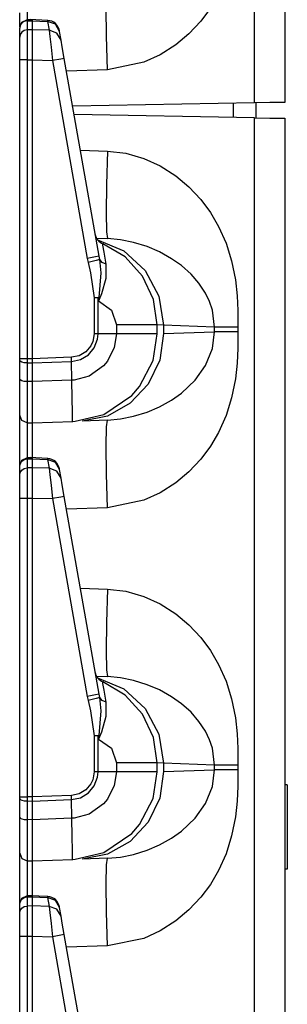
# Model space of a CAD drawing. Extents: x 11 to 64, y 11 to 125.
# Drawn here: x 11 to 12, y 50 to 54 of the extents above; entities that cross this region are included whole.
import ezdxf

# ---------------------------------------------------------------- set-up
doc = ezdxf.new("R2010")
doc.units = 0
doc.header["$MEASUREMENT"] = 0
doc.layers.add('PACKAGE1', color=7, linetype='CONTINUOUS')

msp = doc.modelspace()

# ---------------------------------------------------------------- linework, layer by layer
at = {"layer": 'PACKAGE1', "color": 95, "linetype": 'CONTINUOUS'}
for p, q in [((12.1209, 54.0705), (12.1209, 73.2612)), ((12.2415, 73.2591), (12.2415, 54.0726)), ((11.211, 54.49), (11.211, 54.3877)), ((11.5284, 54.3371), (11.5271, 54.4505)), ((11.9439, 54.4488), (11.9057, 54.3973)), ((11.1815, 54.3727), (11.1815, 54.4307)), ((11.1901, 54.3937), (11.2108, 54.4027)), ((11.2315, 54.4027), (11.2109, 54.4024)), ((11.211, 54.4023), (11.211, 54.4015)), ((11.211, 54.4015), (11.211, 54.3984)), ((11.2933, 54.4003), (11.2237, 54.4034)), ((11.2315, 54.4011), (11.2315, 54.403)), ((11.2315, 54.403), (11.2315, 54.3988)), ((11.2933, 54.4003), (11.2932, 54.3961)), ((11.1815, 54.3727), (11.1901, 54.3937)), ((11.1838, 54.3805), (11.1815, 54.3695)), ((11.1815, 54.3333), (11.1815, 54.3695)), ((11.1901, 54.3898), (11.1838, 54.3805)), ((11.1997, 54.3961), (11.1901, 54.3898)), ((11.1997, 54.36), (11.1901, 54.3536)), ((11.211, 54.3985), (11.1997, 54.3961)), ((11.211, 54.3623), (11.1997, 54.36)), ((11.211, 54.3985), (11.2315, 54.3988)), ((11.211, 54.3985), (11.211, 54.3623)), ((11.2315, 54.3626), (11.211, 54.3623)), ((11.211, 54.3623), (11.211, 54.3476)), ((11.2315, 54.3988), (11.2932, 54.3961)), ((11.2315, 54.3988), (11.2315, 54.3626)), ((11.2315, 54.3626), (11.2315, 54.3454)), ((11.2994, 54.3608), (11.2315, 54.3626)), ((11.2932, 54.3961), (11.2994, 54.3608)), ((11.3244, 54.3845), (11.2932, 54.3961)), ((11.3306, 54.3493), (11.2994, 54.3608)), ((11.2994, 54.3608), (11.3025, 54.3358)), ((11.3407, 54.3565), (11.3244, 54.3845)), ((11.9057, 54.3973), (11.8583, 54.3466)), ((11.1838, 54.3443), (11.1815, 54.3333)), ((11.1815, 54.3222), (11.1815, 54.3333)), ((11.1815, 54.3011), (11.1815, 54.3222)), ((11.1901, 54.3536), (11.1838, 54.3443)), ((11.211, 54.3476), (11.211, 54.3199)), ((11.2315, 54.3454), (11.2315, 54.318)), ((11.3025, 54.3358), (11.3071, 54.2928)), ((11.3469, 54.3212), (11.3306, 54.3493)), ((11.3407, 54.3565), (11.3403, 54.359)), ((11.3469, 54.3212), (11.3407, 54.3565)), ((11.3517, 54.2943), (11.3469, 54.3212)), ((11.5321, 54.2033), (11.5284, 54.3371)), ((11.8583, 54.3466), (11.8055, 54.3024)), ((11.1815, 54.2733), (11.1815, 54.3011)), ((11.211, 54.3199), (11.211, 54.2832)), ((11.211, 54.2832), (11.211, 54.2495)), ((11.2315, 54.318), (11.2315, 54.2829)), ((11.2315, 54.2829), (11.2315, 54.242)), ((11.3071, 54.2928), (11.3123, 54.2398)), ((11.3598, 54.2485), (11.3517, 54.2943)), ((11.8055, 54.3024), (11.7437, 54.263)), ((11.1815, 54.242), (11.1815, 54.2733)), ((11.1815, 53.0488), (11.1815, 54.242)), ((11.1838, 54.242), (11.1815, 54.242)), ((11.1901, 54.242), (11.1838, 54.242)), ((11.1997, 54.242), (11.1901, 54.242)), ((11.211, 54.242), (11.1997, 54.242)), ((11.211, 54.2495), (11.211, 54.242)), ((11.211, 54.242), (11.211, 53.0488)), ((11.211, 54.242), (11.2315, 54.242)), ((11.2315, 54.242), (11.3123, 54.2398)), ((11.2315, 54.242), (11.2315, 53.0488)), ((11.346, 54.2459), (11.3123, 54.2398)), ((11.3598, 54.2485), (11.346, 54.2459)), ((11.4991, 53.4583), (11.3598, 54.2485)), ((11.7437, 54.263), (11.6782, 54.233)), ((11.3123, 54.2398), (11.4516, 53.4496)), ((11.5321, 54.2033), (11.3687, 54.1976)), ((11.6782, 54.233), (11.5321, 54.2033)), ((12.1209, 54.0705), (11.3934, 54.0578)), ((12.0365, 54.0127), (12.0365, 54.0691)), ((12.1815, 54.0716), (12.1209, 54.0705)), ((12.1265, 54.0111), (12.1265, 54.0706)), ((12.2255, 54.0724), (12.1815, 54.0716)), ((12.2415, 54.0726), (12.2255, 54.0724)), ((12.1209, 54.0112), (11.3994, 54.0238)), ((12.1209, 54.0112), (12.1815, 54.0102)), ((12.1209, 34.8205), (12.1209, 54.0112)), ((12.1815, 54.0102), (12.2255, 54.0094)), ((12.2255, 54.0094), (12.2415, 54.0091)), ((12.2415, 54.0091), (12.2415, 34.8226)), ((11.4243, 53.8822), (11.5321, 53.8784)), ((11.5321, 53.8784), (11.5284, 53.7447)), ((11.5321, 53.8784), (11.6054, 53.8697)), ((11.6054, 53.8697), (11.6782, 53.8487)), ((11.6782, 53.8487), (11.7437, 53.8188)), ((11.7437, 53.8188), (11.8055, 53.7793)), ((11.8055, 53.7793), (11.8582, 53.7352)), ((11.5284, 53.7447), (11.5271, 53.6312)), ((11.8582, 53.7352), (11.9057, 53.6845)), ((11.9057, 53.6845), (11.9439, 53.633)), ((11.5271, 53.6312), (11.5284, 53.5554)), ((11.9439, 53.633), (11.9766, 53.5772)), ((11.9766, 53.5772), (12.0064, 53.5105)), ((11.5284, 53.5554), (11.5321, 53.5286)), ((11.489, 53.5302), (11.5321, 53.5286)), ((11.4929, 53.5241), (11.5982, 53.4796)), ((11.5145, 53.5016), (11.5141, 53.5076)), ((11.6027, 53.455), (11.5141, 53.5076)), ((11.519, 53.474), (11.5145, 53.5016)), ((11.5844, 53.5238), (11.5321, 53.5286)), ((11.6368, 53.5133), (11.5844, 53.5238)), ((11.6913, 53.4963), (11.6368, 53.5133)), ((11.7404, 53.4753), (11.6913, 53.4963)), ((12.0064, 53.5105), (12.0287, 53.4393)), ((11.4853, 53.4556), (11.4516, 53.4496)), ((11.4991, 53.4583), (11.4853, 53.4556)), ((11.5018, 53.4446), (11.4991, 53.4583)), ((11.5276, 53.4267), (11.519, 53.474)), ((11.5982, 53.4796), (11.6832, 53.4015)), ((11.789, 53.4482), (11.7404, 53.4753)), ((11.4516, 53.4496), (11.4552, 53.4327)), ((11.4869, 53.4406), (11.4552, 53.4327)), ((11.4552, 53.4327), (11.4645, 53.3916)), ((11.5018, 53.4446), (11.4869, 53.4406)), ((11.511, 53.4335), (11.5018, 53.4446)), ((11.5076, 53.3915), (11.5018, 53.4446)), ((11.5276, 53.4267), (11.511, 53.4335)), ((11.5271, 53.3705), (11.5276, 53.4267)), ((11.6721, 53.3788), (11.6027, 53.455)), ((11.8282, 53.4205), (11.789, 53.4482)), ((11.8666, 53.3863), (11.8282, 53.4205)), ((12.0287, 53.4393), (12.0437, 53.3636)), ((11.4645, 53.3916), (11.4794, 53.2921)), ((11.499, 53.2929), (11.5076, 53.3915)), ((11.7164, 53.2857), (11.6721, 53.3788)), ((11.6832, 53.4015), (11.7382, 53.2985)), ((11.8984, 53.3498), (11.8666, 53.3863)), ((11.5095, 53.3086), (11.5271, 53.3705)), ((11.9245, 53.3102), (11.8984, 53.3498)), ((12.0437, 53.3636), (12.0506, 53.3004)), ((11.4975, 53.28), (11.5095, 53.3086)), ((11.7382, 53.2985), (11.7571, 53.1824)), ((11.9406, 53.2766), (11.9245, 53.3102)), ((12.0506, 53.3004), (12.0534, 53.2411)), ((11.4894, 53.2925), (11.4794, 53.2921)), ((11.4794, 53.2921), (11.4794, 53.1481)), ((11.4873, 53.2921), (11.4794, 53.2921)), ((11.4949, 53.2921), (11.4873, 53.2921)), ((11.499, 53.2929), (11.4894, 53.2925)), ((11.4949, 53.2921), (11.497, 53.2925)), ((11.4949, 53.1481), (11.4949, 53.2921)), ((11.4949, 53.2921), (11.4972, 53.2793)), ((11.497, 53.2925), (11.499, 53.2929)), ((11.4973, 53.2801), (11.4972, 53.2793)), ((11.4972, 53.2793), (11.4975, 53.28)), ((11.4972, 53.2793), (11.5483, 53.2432)), ((11.499, 53.2929), (11.4973, 53.2801)), ((11.7315, 53.1837), (11.7164, 53.2857)), ((11.952, 53.2426), (11.9406, 53.2766)), ((11.5483, 53.2432), (11.568, 53.1837)), ((11.961, 53.1753), (11.952, 53.2426)), ((12.0534, 53.2411), (12.0541, 53.1753)), ((11.6536, 53.1837), (11.568, 53.1837)), ((11.568, 53.1837), (11.568, 53.1481)), ((11.7112, 53.1837), (11.6536, 53.1837)), ((11.7315, 53.1837), (11.7112, 53.1837)), ((11.7571, 53.1824), (11.7315, 53.1837)), ((11.7315, 53.1481), (11.7315, 53.1837)), ((11.961, 53.1753), (11.7571, 53.1824)), ((11.7571, 53.1824), (11.7571, 53.1494)), ((11.4794, 53.1481), (11.4741, 53.117)), ((11.4949, 53.1481), (11.4794, 53.1481)), ((11.4929, 53.1271), (11.4949, 53.1481)), ((11.568, 53.1481), (11.4949, 53.1481)), ((11.568, 53.1481), (11.5597, 53.0935)), ((11.6536, 53.1481), (11.568, 53.1481)), ((11.7112, 53.1481), (11.6536, 53.1481)), ((11.7315, 53.1481), (11.7112, 53.1481)), ((11.7151, 53.0419), (11.7315, 53.1481)), ((11.7571, 53.1494), (11.7415, 53.0435)), ((11.7571, 53.1494), (11.961, 53.1565)), ((11.952, 53.0891), (11.961, 53.1565)), ((11.961, 53.1565), (11.961, 53.1753)), ((11.974, 53.1753), (11.961, 53.1753)), ((11.974, 53.1565), (11.961, 53.1565)), ((11.9954, 53.1753), (11.974, 53.1753)), ((11.9954, 53.1565), (11.974, 53.1565)), ((12.023, 53.1753), (11.9954, 53.1753)), ((12.023, 53.1565), (11.9954, 53.1565)), ((12.0541, 53.1753), (12.023, 53.1753)), ((12.0541, 53.1565), (12.023, 53.1565)), ((12.0541, 53.1565), (12.0534, 53.0907)), ((12.0541, 53.1753), (12.0541, 53.1565)), ((11.4741, 53.117), (11.4665, 53.1006)), ((11.48, 53.0926), (11.4929, 53.1271)), ((11.4462, 53.0764), (11.419, 53.0604)), ((11.4248, 53.0449), (11.4565, 53.0641)), ((11.4665, 53.1006), (11.4462, 53.0764)), ((11.4565, 53.0641), (11.48, 53.0926)), ((11.5597, 53.0935), (11.5327, 53.0393)), ((11.9245, 53.0216), (11.952, 53.0891)), ((12.0534, 53.0907), (12.0506, 53.0314)), ((11.1901, 53.0488), (11.1815, 53.0488)), ((11.1815, 53.0421), (11.1815, 53.0488)), ((11.1838, 53.0382), (11.1815, 53.0421)), ((11.1815, 52.9675), (11.1815, 53.0421)), ((11.1901, 53.0349), (11.1838, 53.0382)), ((11.211, 53.0488), (11.1901, 53.0488)), ((11.1997, 53.0327), (11.1901, 53.0349)), ((11.211, 53.0318), (11.1997, 53.0327)), ((11.2315, 53.0488), (11.211, 53.0488)), ((11.211, 53.0488), (11.211, 53.0338)), ((11.211, 53.0338), (11.211, 53.0318)), ((11.211, 53.0318), (11.211, 52.9573)), ((11.211, 53.0318), (11.2315, 53.0317)), ((11.3881, 53.0542), (11.2315, 53.0488)), ((11.2315, 53.0488), (11.2315, 53.0317)), ((11.2315, 53.0317), (11.3885, 53.0372)), ((11.2315, 53.0317), (11.2315, 52.9572)), ((11.419, 53.0604), (11.3881, 53.0542)), ((11.3885, 53.0372), (11.3881, 53.0542)), ((11.3885, 53.0372), (11.4248, 53.0449)), ((11.3901, 52.9628), (11.3885, 53.0372)), ((11.5327, 53.0393), (11.5172, 53.0206)), ((11.6612, 52.9376), (11.7151, 53.0419)), ((11.7415, 53.0435), (11.6957, 52.9475)), ((12.0506, 53.0314), (12.0437, 52.9682)), ((11.5172, 53.0206), (11.4597, 52.9794)), ((11.8825, 52.9626), (11.9245, 53.0216)), ((11.1838, 52.9637), (11.1815, 52.9675)), ((11.1815, 52.9263), (11.1815, 52.9675)), ((11.1901, 52.9604), (11.1838, 52.9637)), ((11.1997, 52.9581), (11.1901, 52.9604)), ((11.211, 52.9573), (11.1997, 52.9581)), ((11.211, 52.9573), (11.211, 52.9104)), ((11.2315, 52.9572), (11.211, 52.9573)), ((11.3901, 52.9627), (11.2315, 52.9572)), ((11.2315, 52.9572), (11.2315, 52.8901)), ((11.4, 52.9634), (11.3901, 52.9628)), ((11.3901, 52.9628), (11.3901, 52.9627)), ((11.392, 52.8898), (11.3901, 52.9627)), ((11.4597, 52.9794), (11.4, 52.9634)), ((11.6957, 52.9475), (11.6239, 52.8705)), ((11.8282, 52.9113), (11.8825, 52.9626)), ((12.0437, 52.9682), (12.0287, 52.8925)), ((11.1815, 52.8712), (11.1815, 52.9263)), ((11.211, 52.9104), (11.211, 52.8478)), ((11.6305, 52.9021), (11.6612, 52.9376)), ((11.7881, 52.883), (11.8282, 52.9113)), ((11.1815, 52.8354), (11.1815, 52.8712)), ((11.2315, 52.8901), (11.2315, 52.8379)), ((11.3928, 52.8347), (11.392, 52.8898)), ((11.5183, 52.8259), (11.6305, 52.9021)), ((11.6239, 52.8705), (11.5329, 52.8196)), ((11.7404, 52.8564), (11.7881, 52.883)), ((12.0287, 52.8925), (12.0064, 52.8213)), ((11.1815, 52.823), (11.1815, 52.8354)), ((11.211, 52.8478), (11.211, 52.807)), ((11.2315, 52.8379), (11.2315, 52.8048)), ((11.3927, 52.8037), (11.3928, 52.8347)), ((11.4039, 52.7988), (11.5183, 52.8259)), ((11.6368, 52.8185), (11.6913, 52.8354)), ((11.6913, 52.8354), (11.7404, 52.8564)), ((11.1815, 52.8138), (11.1815, 52.823)), ((11.1901, 52.802), (11.1815, 52.823)), ((11.1815, 52.7654), (11.1815, 52.8138)), ((11.211, 52.793), (11.1901, 52.802)), ((11.211, 52.807), (11.211, 52.793)), ((11.211, 52.793), (11.211, 52.7845)), ((11.211, 52.793), (11.2315, 52.7926)), ((11.2315, 52.8048), (11.2315, 52.7926)), ((11.2315, 52.7926), (11.3938, 52.7983)), ((11.2315, 52.7926), (11.2315, 52.7854)), ((11.3926, 52.8002), (11.3927, 52.8037)), ((11.3927, 52.7989), (11.3926, 52.8002)), ((11.3929, 52.7985), (11.3927, 52.7989)), ((11.393, 52.7983), (11.3929, 52.7985)), ((11.3932, 52.7983), (11.393, 52.7983)), ((11.3933, 52.7983), (11.3932, 52.7983)), ((11.3936, 52.7983), (11.3933, 52.7983)), ((11.3937, 52.7983), (11.3936, 52.7983)), ((11.3937, 52.7983), (11.3938, 52.7983)), ((11.3938, 52.7983), (11.4039, 52.7988)), ((11.5329, 52.8196), (11.4312, 52.7996)), ((11.5321, 52.8031), (11.4312, 52.7996)), ((11.5284, 52.7764), (11.5321, 52.8031)), ((11.5321, 52.8031), (11.5844, 52.8079)), ((11.5844, 52.8079), (11.6368, 52.8185)), ((12.0064, 52.8213), (11.9766, 52.7545)), ((11.1815, 52.6807), (11.1815, 52.7654)), ((11.211, 52.7845), (11.211, 52.74)), ((11.2315, 52.7854), (11.2315, 52.7646)), ((11.2315, 52.7646), (11.2315, 52.6531)), ((11.5271, 52.7005), (11.5284, 52.7764)), ((11.9766, 52.7545), (11.9439, 52.6988)), ((11.211, 52.74), (11.211, 52.6476)), ((11.1815, 52.6227), (11.1815, 52.6807)), ((11.5284, 52.5871), (11.5271, 52.7005)), ((11.9439, 52.6988), (11.9057, 52.6473)), ((11.1815, 52.6227), (11.1901, 52.6437)), ((11.1815, 52.6195), (11.1838, 52.6305)), ((11.1838, 52.6305), (11.1901, 52.6398)), ((11.1901, 52.6437), (11.2108, 52.6527)), ((11.1901, 52.6398), (11.1997, 52.6461)), ((11.1997, 52.6461), (11.211, 52.6485)), ((11.2315, 52.6527), (11.2109, 52.6524)), ((11.211, 52.6523), (11.211, 52.6515)), ((11.211, 52.6515), (11.211, 52.6484)), ((11.211, 52.6485), (11.2315, 52.6488)), ((11.211, 52.6485), (11.211, 52.6123)), ((11.2933, 52.6503), (11.2237, 52.6534)), ((11.2315, 52.653), (11.2315, 52.6488)), ((11.2315, 52.6511), (11.2315, 52.653)), ((11.2315, 52.6488), (11.2315, 52.6126)), ((11.2315, 52.6488), (11.2932, 52.6461)), ((11.2933, 52.6503), (11.2932, 52.6461)), ((11.3244, 52.6345), (11.2932, 52.6461)), ((11.2932, 52.6461), (11.2994, 52.6108)), ((11.3407, 52.6065), (11.3244, 52.6345)), ((11.9057, 52.6473), (11.8583, 52.5966)), ((11.1815, 52.5833), (11.1815, 52.6195)), ((11.1815, 52.5833), (11.1838, 52.5943)), ((11.1838, 52.5943), (11.1901, 52.6036)), ((11.1901, 52.6036), (11.1997, 52.61)), ((11.1997, 52.61), (11.211, 52.6123)), ((11.2315, 52.6126), (11.211, 52.6123)), ((11.211, 52.6123), (11.211, 52.5976)), ((11.211, 52.5976), (11.211, 52.5699)), ((11.2994, 52.6108), (11.2315, 52.6126)), ((11.2315, 52.6126), (11.2315, 52.5954)), ((11.2315, 52.5954), (11.2315, 52.568)), ((11.2994, 52.6108), (11.3025, 52.5858)), ((11.3306, 52.5993), (11.2994, 52.6108)), ((11.3469, 52.5712), (11.3306, 52.5993)), ((11.3407, 52.6065), (11.3403, 52.609)), ((11.3469, 52.5712), (11.3407, 52.6065)), ((11.8583, 52.5966), (11.8055, 52.5524)), ((11.1815, 52.5722), (11.1815, 52.5833)), ((11.1815, 52.5511), (11.1815, 52.5722)), ((11.1815, 52.5233), (11.1815, 52.5511)), ((11.211, 52.5699), (11.211, 52.5332)), ((11.2315, 52.568), (11.2315, 52.5329)), ((11.3025, 52.5858), (11.3071, 52.5428)), ((11.3517, 52.5443), (11.3469, 52.5712)), ((11.5321, 52.4533), (11.5284, 52.5871)), ((11.8055, 52.5524), (11.7437, 52.513)), ((11.1815, 52.492), (11.1815, 52.5233)), ((11.211, 52.5332), (11.211, 52.4995)), ((11.2315, 52.5329), (11.2315, 52.492)), ((11.3071, 52.5428), (11.3123, 52.4898)), ((11.3598, 52.4985), (11.3517, 52.5443)), ((11.7437, 52.513), (11.6782, 52.483)), ((11.1815, 51.2988), (11.1815, 52.492)), ((11.1815, 52.492), (11.1838, 52.492)), ((11.1838, 52.492), (11.1901, 52.492)), ((11.1901, 52.492), (11.1997, 52.492)), ((11.1997, 52.492), (11.211, 52.492)), ((11.211, 52.4995), (11.211, 52.492)), ((11.211, 52.492), (11.211, 51.2988)), ((11.211, 52.492), (11.2315, 52.492)), ((11.2315, 52.492), (11.2315, 51.2988)), ((11.2315, 52.492), (11.3123, 52.4898)), ((11.346, 52.4959), (11.3123, 52.4898)), ((11.3123, 52.4898), (11.4516, 51.6996)), ((11.3598, 52.4985), (11.346, 52.4959)), ((11.4991, 51.7083), (11.3598, 52.4985)), ((11.6782, 52.483), (11.5321, 52.4533)), ((11.5321, 52.4533), (11.3687, 52.4476)), ((11.4243, 52.1322), (11.5321, 52.1284)), ((11.5321, 52.1284), (11.5284, 51.9947)), ((11.5321, 52.1284), (11.6054, 52.1197)), ((11.6054, 52.1197), (11.6782, 52.0987)), ((11.6782, 52.0987), (11.7437, 52.0688)), ((11.7437, 52.0688), (11.8055, 52.0293)), ((11.8055, 52.0293), (11.8582, 51.9852)), ((11.5284, 51.9947), (11.5271, 51.8812)), ((11.8582, 51.9852), (11.9057, 51.9345)), ((11.9057, 51.9345), (11.9439, 51.883)), ((11.9439, 51.883), (11.9766, 51.8272)), ((11.5271, 51.8812), (11.5284, 51.8054)), ((11.5284, 51.8054), (11.5321, 51.7786)), ((11.9766, 51.8272), (12.0064, 51.7605)), ((11.489, 51.7802), (11.5321, 51.7786)), ((11.4929, 51.7741), (11.5982, 51.7296)), ((11.5844, 51.7738), (11.5321, 51.7786)), ((11.6368, 51.7633), (11.5844, 51.7738)), ((11.6027, 51.705), (11.5141, 51.7576)), ((11.5145, 51.7516), (11.5141, 51.7576)), ((11.519, 51.724), (11.5145, 51.7516)), ((11.5982, 51.7296), (11.6832, 51.6515)), ((11.6913, 51.7463), (11.6368, 51.7633)), ((11.7404, 51.7253), (11.6913, 51.7463)), ((11.789, 51.6982), (11.7404, 51.7253)), ((12.0064, 51.7605), (12.0287, 51.6893)), ((11.4853, 51.7056), (11.4516, 51.6996)), ((11.4516, 51.6996), (11.4552, 51.6827)), ((11.4869, 51.6906), (11.4552, 51.6827)), ((11.4991, 51.7083), (11.4853, 51.7056)), ((11.5018, 51.6946), (11.4869, 51.6906)), ((11.5018, 51.6946), (11.4991, 51.7083)), ((11.5076, 51.6415), (11.5018, 51.6946)), ((11.511, 51.6835), (11.5018, 51.6946)), ((11.5276, 51.6767), (11.519, 51.724)), ((11.6721, 51.6288), (11.6027, 51.705)), ((11.8282, 51.6705), (11.789, 51.6982)), ((12.0287, 51.6893), (12.0437, 51.6136)), ((11.4552, 51.6827), (11.4645, 51.6416)), ((11.5276, 51.6767), (11.511, 51.6835)), ((11.5271, 51.6205), (11.5276, 51.6767)), ((11.6832, 51.6515), (11.7382, 51.5485)), ((11.8666, 51.6363), (11.8282, 51.6705)), ((11.4645, 51.6416), (11.4794, 51.5421)), ((11.499, 51.5429), (11.5076, 51.6415)), ((11.5095, 51.5586), (11.5271, 51.6205)), ((11.7164, 51.5357), (11.6721, 51.6288)), ((11.8984, 51.5998), (11.8666, 51.6363)), ((12.0437, 51.6136), (12.0506, 51.5504)), ((11.9245, 51.5602), (11.8984, 51.5998)), ((11.4894, 51.5425), (11.4794, 51.5421)), ((11.4794, 51.5421), (11.4794, 51.3981)), ((11.4873, 51.5421), (11.4794, 51.5421)), ((11.4949, 51.5421), (11.4873, 51.5421)), ((11.499, 51.5429), (11.4894, 51.5425)), ((11.4949, 51.5421), (11.497, 51.5425)), ((11.4949, 51.3981), (11.4949, 51.5421)), ((11.4949, 51.5421), (11.4972, 51.5293)), ((11.497, 51.5425), (11.499, 51.5429)), ((11.4973, 51.5301), (11.4972, 51.5293)), ((11.4972, 51.5293), (11.4975, 51.53)), ((11.4972, 51.5293), (11.5483, 51.4932)), ((11.499, 51.5429), (11.4973, 51.5301)), ((11.4975, 51.53), (11.5095, 51.5586)), ((11.7315, 51.4337), (11.7164, 51.5357)), ((11.7382, 51.5485), (11.7571, 51.4324)), ((11.9406, 51.5266), (11.9245, 51.5602)), ((12.0506, 51.5504), (12.0534, 51.4911)), ((11.5483, 51.4932), (11.568, 51.4337)), ((11.952, 51.4926), (11.9406, 51.5266)), ((11.961, 51.4253), (11.952, 51.4926)), ((12.0534, 51.4911), (12.0541, 51.4253)), ((11.568, 51.4337), (11.568, 51.3981)), ((11.6536, 51.4337), (11.568, 51.4337)), ((11.7112, 51.4337), (11.6536, 51.4337)), ((11.7315, 51.4337), (11.7112, 51.4337)), ((11.7571, 51.4324), (11.7315, 51.4337)), ((11.7315, 51.3981), (11.7315, 51.4337)), ((11.7571, 51.4324), (11.7571, 51.3994)), ((11.961, 51.4253), (11.7571, 51.4324)), ((11.974, 51.4253), (11.961, 51.4253)), ((11.961, 51.4065), (11.961, 51.4253)), ((11.9954, 51.4253), (11.974, 51.4253)), ((12.023, 51.4253), (11.9954, 51.4253)), ((12.0541, 51.4253), (12.023, 51.4253)), ((12.0541, 51.4253), (12.0541, 51.4065)), ((11.4794, 51.3981), (11.4741, 51.367)), ((11.4949, 51.3981), (11.4794, 51.3981)), ((11.48, 51.3426), (11.4929, 51.3771)), ((11.4929, 51.3771), (11.4949, 51.3981)), ((11.568, 51.3981), (11.4949, 51.3981)), ((11.568, 51.3981), (11.5597, 51.3435)), ((11.6536, 51.3981), (11.568, 51.3981)), ((11.7112, 51.3981), (11.6536, 51.3981)), ((11.7315, 51.3981), (11.7112, 51.3981)), ((11.7151, 51.2919), (11.7315, 51.3981)), ((11.7571, 51.3994), (11.7415, 51.2935)), ((11.7571, 51.3994), (11.961, 51.4065)), ((11.952, 51.3391), (11.961, 51.4065)), ((11.974, 51.4065), (11.961, 51.4065)), ((11.9954, 51.4065), (11.974, 51.4065)), ((12.023, 51.4065), (11.9954, 51.4065)), ((12.0541, 51.4065), (12.023, 51.4065)), ((12.0541, 51.4065), (12.0534, 51.3407)), ((11.4665, 51.3506), (11.4462, 51.3264)), ((11.4565, 51.3141), (11.48, 51.3426)), ((11.4741, 51.367), (11.4665, 51.3506)), ((11.5597, 51.3435), (11.5327, 51.2893)), ((11.9245, 51.2716), (11.952, 51.3391)), ((12.0534, 51.3407), (12.0506, 51.2814)), ((12.2515, 51.3462), (12.2415, 51.3465)), ((12.2515, 51.3462), (12.2515, 51.0095)), ((11.1815, 51.2921), (11.1815, 51.2988)), ((11.1815, 51.2988), (11.1901, 51.2988)), ((11.1815, 51.2921), (11.1838, 51.2882)), ((11.1815, 51.2175), (11.1815, 51.2921)), ((11.1901, 51.2988), (11.211, 51.2988)), ((11.211, 51.2988), (11.211, 51.2838)), ((11.2315, 51.2988), (11.211, 51.2988)), ((11.3881, 51.3042), (11.2315, 51.2988)), ((11.2315, 51.2988), (11.2315, 51.2817)), ((11.419, 51.3104), (11.3881, 51.3042)), ((11.3885, 51.2872), (11.3881, 51.3042)), ((11.3885, 51.2872), (11.4248, 51.2949)), ((11.4462, 51.3264), (11.419, 51.3104)), ((11.4248, 51.2949), (11.4565, 51.3141)), ((11.6612, 51.1876), (11.7151, 51.2919)), ((11.7415, 51.2935), (11.6957, 51.1975)), ((11.1838, 51.2882), (11.1901, 51.2849)), ((11.1901, 51.2849), (11.1997, 51.2827)), ((11.1997, 51.2827), (11.211, 51.2818)), ((11.211, 51.2838), (11.211, 51.2818)), ((11.211, 51.2818), (11.2315, 51.2817)), ((11.211, 51.2818), (11.211, 51.2073)), ((11.2315, 51.2817), (11.3885, 51.2872)), ((11.2315, 51.2817), (11.2315, 51.2072)), ((11.3901, 51.2128), (11.3885, 51.2872)), ((11.5172, 51.2706), (11.4597, 51.2294)), ((11.5327, 51.2893), (11.5172, 51.2706)), ((11.8825, 51.2126), (11.9245, 51.2716)), ((12.0506, 51.2814), (12.0437, 51.2182)), ((11.1815, 51.1763), (11.1815, 51.2175)), ((11.1815, 51.2175), (11.1838, 51.2137)), ((11.1838, 51.2137), (11.1901, 51.2104)), ((11.4, 51.2134), (11.3901, 51.2128)), ((11.4597, 51.2294), (11.4, 51.2134)), ((12.0437, 51.2182), (12.0287, 51.1425)), ((11.1815, 51.1212), (11.1815, 51.1763)), ((11.1901, 51.2104), (11.1997, 51.2081)), ((11.1997, 51.2081), (11.211, 51.2073)), ((11.2315, 51.2072), (11.211, 51.2073)), ((11.211, 51.2073), (11.211, 51.1604)), ((11.3901, 51.2127), (11.2315, 51.2072)), ((11.2315, 51.2072), (11.2315, 51.1401)), ((11.3901, 51.2128), (11.3901, 51.2127)), ((11.392, 51.1398), (11.3901, 51.2127)), ((11.6957, 51.1975), (11.6239, 51.1205)), ((11.6305, 51.1521), (11.6612, 51.1876)), ((11.8282, 51.1613), (11.8825, 51.2126)), ((11.211, 51.1604), (11.211, 51.0978)), ((11.2315, 51.1401), (11.2315, 51.0879)), ((11.3928, 51.0847), (11.392, 51.1398)), ((11.5183, 51.0759), (11.6305, 51.1521)), ((11.7881, 51.133), (11.8282, 51.1613)), ((12.0287, 51.1425), (12.0064, 51.0713)), ((11.1815, 51.0854), (11.1815, 51.1212)), ((11.211, 51.0978), (11.211, 51.057)), ((11.6239, 51.1205), (11.5329, 51.0696)), ((11.6913, 51.0854), (11.7404, 51.1064)), ((11.7404, 51.1064), (11.7881, 51.133)), ((11.1815, 51.073), (11.1815, 51.0854)), ((11.1815, 51.073), (11.1901, 51.052)), ((11.1815, 51.0638), (11.1815, 51.073)), ((11.1815, 51.0154), (11.1815, 51.0638)), ((11.211, 51.057), (11.211, 51.043)), ((11.2315, 51.0879), (11.2315, 51.0548)), ((11.3927, 51.0537), (11.3928, 51.0847)), ((11.4039, 51.0488), (11.5183, 51.0759)), ((11.5329, 51.0696), (11.4312, 51.0496)), ((11.5321, 51.0531), (11.5844, 51.0579)), ((11.5844, 51.0579), (11.6368, 51.0685)), ((11.6368, 51.0685), (11.6913, 51.0854)), ((12.0064, 51.0713), (11.9766, 51.0045)), ((11.1901, 51.052), (11.211, 51.043)), ((11.211, 51.043), (11.2315, 51.0426)), ((11.211, 51.043), (11.211, 51.0345)), ((11.211, 51.0345), (11.211, 50.99)), ((11.2315, 51.0548), (11.2315, 51.0426)), ((11.2315, 51.0426), (11.3938, 51.0483)), ((11.2315, 51.0426), (11.2315, 51.0354)), ((11.2315, 51.0354), (11.2315, 51.0146)), ((11.3926, 51.0502), (11.3927, 51.0537)), ((11.3927, 51.0489), (11.3926, 51.0502)), ((11.3929, 51.0485), (11.3927, 51.0489)), ((11.393, 51.0483), (11.3929, 51.0485)), ((11.3932, 51.0483), (11.393, 51.0483)), ((11.3933, 51.0483), (11.3932, 51.0483)), ((11.3936, 51.0483), (11.3933, 51.0483)), ((11.3937, 51.0483), (11.3936, 51.0483)), ((11.3937, 51.0483), (11.3938, 51.0483)), ((11.3938, 51.0483), (11.4039, 51.0488)), ((11.5321, 51.0531), (11.4312, 51.0496)), ((11.5271, 50.9505), (11.5284, 51.0264)), ((11.5284, 51.0264), (11.5321, 51.0531)), ((11.1815, 50.9307), (11.1815, 51.0154)), ((11.211, 50.99), (11.211, 50.8976)), ((11.2315, 51.0146), (11.2315, 50.9031)), ((11.9766, 51.0045), (11.9439, 50.9488)), ((12.2515, 51.0095), (12.2415, 51.0091)), ((11.5284, 50.8371), (11.5271, 50.9505)), ((11.9439, 50.9488), (11.9057, 50.8973)), ((11.1815, 50.8727), (11.1815, 50.9307)), ((11.1901, 50.8937), (11.2108, 50.9027)), ((11.1997, 50.8961), (11.211, 50.8985)), ((11.2315, 50.9027), (11.2109, 50.9024)), ((11.211, 50.9023), (11.211, 50.9015)), ((11.211, 50.9015), (11.211, 50.8984)), ((11.211, 50.8985), (11.2315, 50.8988)), ((11.211, 50.8985), (11.211, 50.8623)), ((11.2933, 50.9003), (11.2237, 50.9034)), ((11.2315, 50.9011), (11.2315, 50.903)), ((11.2315, 50.903), (11.2315, 50.8988)), ((11.2315, 50.8988), (11.2932, 50.8961)), ((11.2315, 50.8988), (11.2315, 50.8626)), ((11.2933, 50.9003), (11.2932, 50.8961)), ((11.1815, 50.8727), (11.1901, 50.8937)), ((11.1815, 50.8695), (11.1838, 50.8805)), ((11.1815, 50.8333), (11.1815, 50.8695)), ((11.1838, 50.8805), (11.1901, 50.8898)), ((11.1901, 50.8898), (11.1997, 50.8961)), ((11.1901, 50.8536), (11.1997, 50.86)), ((11.1997, 50.86), (11.211, 50.8623)), ((11.2315, 50.8626), (11.211, 50.8623)), ((11.211, 50.8623), (11.211, 50.8476)), ((11.2315, 50.8626), (11.2315, 50.8454)), ((11.2994, 50.8608), (11.2315, 50.8626)), ((11.2932, 50.8961), (11.2994, 50.8608)), ((11.3244, 50.8845), (11.2932, 50.8961)), ((11.2994, 50.8608), (11.3025, 50.8358)), ((11.3306, 50.8493), (11.2994, 50.8608)), ((11.3407, 50.8565), (11.3244, 50.8845)), ((11.9057, 50.8973), (11.8583, 50.8466)), ((11.1815, 50.8333), (11.1838, 50.8443)), ((11.1815, 50.8222), (11.1815, 50.8333)), ((11.1815, 50.8011), (11.1815, 50.8222)), ((11.1838, 50.8443), (11.1901, 50.8536)), ((11.211, 50.8476), (11.211, 50.8199)), ((11.211, 50.8199), (11.211, 50.7832)), ((11.2315, 50.8454), (11.2315, 50.818)), ((11.3025, 50.8358), (11.3071, 50.7928)), ((11.3469, 50.8212), (11.3306, 50.8493)), ((11.3407, 50.8565), (11.3403, 50.859)), ((11.3469, 50.8212), (11.3407, 50.8565)), ((11.3517, 50.7943), (11.3469, 50.8212)), ((11.5321, 50.7033), (11.5284, 50.8371)), ((11.8583, 50.8466), (11.8055, 50.8024)), ((11.1815, 50.7733), (11.1815, 50.8011)), ((11.211, 50.7832), (11.211, 50.7495)), ((11.2315, 50.818), (11.2315, 50.7829)), ((11.2315, 50.7829), (11.2315, 50.742)), ((11.3071, 50.7928), (11.3123, 50.7398)), ((11.3598, 50.7485), (11.3517, 50.7943)), ((11.8055, 50.8024), (11.7437, 50.763)), ((11.1815, 50.742), (11.1815, 50.7733)), ((11.1815, 49.5488), (11.1815, 50.742)), ((11.1815, 50.742), (11.1838, 50.742)), ((11.1838, 50.742), (11.1901, 50.742)), ((11.1901, 50.742), (11.1997, 50.742)), ((11.1997, 50.742), (11.211, 50.742)), ((11.211, 50.7495), (11.211, 50.742)), ((11.211, 50.742), (11.211, 49.5488)), ((11.211, 50.742), (11.2315, 50.742)), ((11.2315, 50.742), (11.2315, 49.5488)), ((11.2315, 50.742), (11.3123, 50.7398)), ((11.346, 50.7459), (11.3123, 50.7398)), ((11.3598, 50.7485), (11.346, 50.7459)), ((11.4991, 49.9583), (11.3598, 50.7485)), ((11.7437, 50.763), (11.6782, 50.733)), ((11.3123, 50.7398), (11.4516, 49.9496)), ((11.5321, 50.7033), (11.3687, 50.6976)), ((11.6782, 50.733), (11.5321, 50.7033))]:
    msp.add_line(p, q, dxfattribs=at)
for centre, start, end in [((11.291, 54.3504), 10, 86.6153), ((11.533, 53.5539), 190, 247.7491), ((11.291, 52.6004), 10, 86.6153), ((11.533, 51.8039), 190, 247.7491), ((11.291, 50.8504), 10, 86.6153)]:
    msp.add_arc(centre, 0.05, start, end, dxfattribs=at)

doc.saveas('drawing.dxf')
